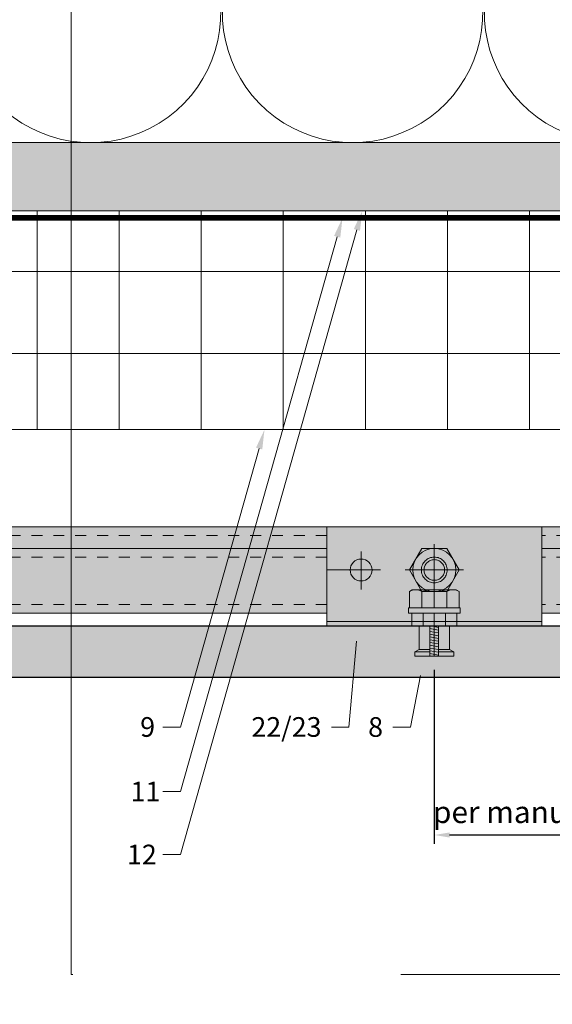
# Model space of a CAD drawing. Units: inches. Extents: x -663 to 317, y -265 to 292.
# Drawn here: x 100 to 105, y -12 to -3 of the extents above; entities that cross this region are included whole.
import ezdxf
from ezdxf import colors
from ezdxf.entities.mleader import LeaderData, LeaderLine
from ezdxf.math import Vec2, Vec3

# ---------------------------------------------------------------- set-up
doc = ezdxf.new("R2010")
doc.units = ezdxf.units.IN
doc.header["$MEASUREMENT"] = 0
doc.set_wipeout_variables(frame=1)
for name, pattern in [('ACAD_ISO02W100', [15, 12, -3]), ('DASHED', [0.75, 0.5, -0.25]), ('HIDDEN2', [0.1875, 0.125, -0.0625]), ('MITTE2', [28.575, 19.05, -3.175, 3.175, -3.175])]:
    doc.linetypes.add(name, pattern=pattern)
doc.layers.get('Defpoints').update_dxf_attribs({"lineweight": 0})
for name, color, linetype, lineweight in [('A-DETL-INSL', 8, 'Continuous', 5), ('A-ext-insulation', 252, 'Continuous', 5), ('Allface-Accessories', 200, 'Continuous', 9), ('Allface-Alu-Profiles', 7, 'Continuous', 9), ('Allface-Alu-Profiles-hidden', 253, 'ACAD_ISO02W100', 9), ('Allface-Centerlines', 1, 'MITTE2', 9), ('Allface-Dimension', 94, 'Continuous', 9), ('Allface-Hatch', 121, 'Continuous', 9), ('barrier', 1, 'HIDDEN2', 5), ('Cladding', 190, 'Continuous', 30), ('HATCH', 8, 'Continuous', 5), ('hatch elevation', 190, 'Continuous', 30), ('I-WALL', 2, 'Continuous', 5)]:
    doc.layers.add(name, color=color, linetype=linetype, lineweight=lineweight)
doc.layers.add('Allface-Hidden', color=54, linetype='ACAD_ISO02W100', lineweight=9, plot=False)
doc.styles.add('Allface-dwg', font='arial.ttf')
doc.dimstyles.new('CC ano', dxfattribs={"dimtxt": 0.125, "dimasz": 0.08, "dimexe": 0.0625, "dimexo": 0.0625, "dimgap": 0.04, "dimtad": 1, "dimdec": 4, "dimzin": 3, "dimdsep": 46, "dimlunit": 4, "dimtxsty": 'Allface-dwg', "dimcen": 0, "dimclrd": 256, "dimclre": 256, "dimclrt": 256, "dimazin": 2, "dimtfac": 0.6, "dimtdec": 4, "dimtix": 1, "dimtofl": 0, "dimtmove": 0, "dimatfit": 3, "dimfxl": 1, "dimfrac": 1, "dimtolj": 1, "dimtzin": 0, "dimarcsym": 0})

# ---------------------------------------------------------------- blocks, each defined once
blk = doc.blocks.new('*D70')
at = {"layer": 'Allface-Dimension', "lineweight": -2, "transparency": 16777216}
for p, q in [((103.6894, -9.1049), (103.6894, -10.6965)), ((107.6894, -9.3018), (107.6894, -10.6965)), ((103.8294, -10.6165), (107.5494, -10.6165))]:
    blk.add_line(p, q, dxfattribs=at)
at = {"layer": 'Allface-Dimension', "transparency": 16777216}
for points in [[(103.8294, -10.5932), (103.8294, -10.6399), (103.6894, -10.6165)], [(107.5494, -10.5932), (107.5494, -10.6399), (107.6894, -10.6165)]]:
    blk.add_solid(points, dxfattribs=at)
at = {"layer": 'Defpoints', "color": 0, "transparency": 16777216}
for p in [(103.6894, -8.9799), (107.6894, -9.1768), (107.6894, -10.6165)]:
    blk.add_point(p, dxfattribs=at)
at = {"layer": 'Allface-Dimension', "transparency": 16777216, "insert": (105.6894, -10.4071), "char_height": 0.2, "attachment_point": 5, "style": 'Allface-dwg'}
blk.add_mtext('\\A1;per manufacturer requirements', dxfattribs=at)
blk = doc.blocks.new('SKTM6_DIN933_tv')
at = {"transparency": 33554585}
h = blk.add_hatch(color=251, dxfattribs=at)
h.dxf.hatch_style = 1
h.paths.add_polyline_path([(-2.89, 5), (-5.77, 0), (-2.89, -5), (2.89, -5), (5.77, 0), (2.89, 5)])
blk.add_lwpolyline([(-2.89, 5), (-5.77, 0), (-2.89, -5), (2.89, -5), (5.77, 0), (2.89, 5)], close=True)
blk.add_circle((0, 0), 5)
at = {"layer": 'Allface-Centerlines'}
for p, q in [((0, 6), (0, -6)), ((-6.77, 0), (6.77, 0))]:
    blk.add_line(p, q, dxfattribs=at)
at = {"layer": 'Allface-Dimension', "style": 'Allface-dwg'}
for tag, p in [('DIMENSION', (-4.38, 0.45)), ('QUALITY', (-4.38, -2.35))]:
    blk.add_attdef(tag, p, '', height=1.5, dxfattribs=at)
blk = doc.blocks.new('Keil150_fv')
at = {"transparency": 33554585}
h = blk.add_hatch(color=251, dxfattribs=at)
h.dxf.hatch_style = 1
h.paths.add_polyline_path([(3.5, -3), (5.2, -3), (5.2, 0), (-5.2, 0), (-5.2, -3), (-3.5, -3), (-3.5, -8.5), (-4.5, -9), (-4.5, -10), (4.5, -10), (4.5, -9), (3.5, -8.5)])
at = {"layer": 'Allface-Hatch'}
h = blk.add_hatch(dxfattribs=at)
h.set_pattern_fill('ANSI31', color=256, scale=0.2, angle=325, style=0)
h.set_pattern_definition([(10, (-200.8867, -152.707), (-0.1102666, 0.625353), [])])
h.paths.add_polyline_path([(0, -3), (-1, -3), (-1, -10), (0, -10)])
h.paths.add_polyline_path([(1, -3), (0, -3), (0, -10), (1, -10)])
for p, q in [((-5.2, 0), (5.2, 0)), ((-5.2, -3), (-5.2, 0)), ((-2.6, -3), (-2.6, 0)), ((2.6, -3), (2.6, 0)), ((5.2, -3), (5.2, 0)), ((-5.2, -3), (5.2, -3)), ((-3.5, -3), (-3.5, -8.5)), ((-1, -3), (-1, -10)), ((1, -3), (1, -10)), ((3.5, -3), (3.5, -8.5)), ((-3.5, -8.5), (-4.5, -9)), ((-4.5, -9), (-1, -9)), ((-4.5, -9), (-4.5, -10)), ((-3.5, -8.5), (-1, -8.5)), ((1, -8.5), (3.5, -8.5)), ((1, -9), (4.5, -9)), ((3.5, -8.5), (4.5, -9)), ((4.5, -9), (4.5, -10)), ((-4.5, -10), (4.5, -10))]:
    blk.add_line(p, q)
at = {"layer": 'Allface-Centerlines'}
blk.add_line((0, 0), (0, -10), dxfattribs=at)
blk = doc.blocks.new('SKTM6_DIN933_fv')
at = {"transparency": 33554585}
h = blk.add_hatch(color=251, dxfattribs=at)
h.dxf.hatch_style = 1
h.paths.add_polyline_path([(5.77, 3.82), (5.11, 4.2), (-5.11, 4.2), (-5.77, 3.82), (-5.77, 0), (5.77, 0)])
for p, q in [((-5.77, 3.82), (-5.11, 4.2)), ((-5.77, 0), (-5.77, 3.82)), ((-5.11, 4.2), (5.11, 4.2)), ((-2.89, 0), (-2.89, 3.77)), ((2.89, 0), (2.89, 3.82)), ((5.77, 3.82), (5.11, 4.2)), ((5.77, 0), (5.77, 3.82)), ((-5.77, 0), (5.77, 0))]:
    blk.add_line(p, q)
for centre, radius, start, end in [((-4.33, 1.27), 2.93, 60.4657, 119.5343), ((0, -6.94), 11.14, 74.9835, 105.0165), ((4.33, 1.27), 2.93, 60.4657, 119.5343)]:
    blk.add_arc(centre, radius, start, end)
at = {"layer": 'Allface-Centerlines'}
blk.add_line((0, 5.2), (0, 0), dxfattribs=at)
at = {"layer": 'Allface-Dimension', "style": 'Allface-dwg'}
blk.add_attdef('DIMENSION', (-5.36, 1.21), '', height=1.5, dxfattribs=at)
blk = doc.blocks.new('Clip top view')
blk.add_wipeout([(0, 0), (1.9685, 0), (1.9685, -0.9055), (0, -0.9055)])
at = {"transparency": 33554483}
h = blk.add_hatch(color=251, dxfattribs=at)
h.dxf.hatch_style = 1
h.paths.add_polyline_path([(0.748, -0.7402), (0.748, -0.7874), (1.2205, -0.7874), (1.2205, -0.7402)])
at = {"transparency": 33554585}
h = blk.add_hatch(color=251, dxfattribs=at)
h.dxf.hatch_style = 1
h.paths.add_polyline_path([(0.748, -0.7402), (0.748, -0.7874), (1.2205, -0.7874), (1.2205, -0.7402)])
at = {"layer": 'Allface-Alu-Profiles', "lineweight": 0, "transparency": 33554483}
h = blk.add_hatch(color=251, dxfattribs=at)
h.dxf.hatch_style = 1
h.paths.add_polyline_path([(0, 0), (1.9685, 0), (1.9685, -0.9055), (0, -0.9055)])
edge = h.paths.add_edge_path(flags=0)
edge.add_arc((0.315, -0.3937), 0.1004, 0, 180)
edge.add_arc((0.315, -0.3937), 0.1004, 180, 360)
edge = h.paths.add_edge_path(flags=0)
edge.add_arc((0.315, -0.3937), 0.1004, 180, 360)
edge.add_arc((0.315, -0.3937), 0.1004, 0, 180)
edge = h.paths.add_edge_path(flags=0)
edge.add_arc((0.315, -0.3937), 0.1004, 180, 360)
edge.add_arc((0.315, -0.3937), 0.1004, 0, 180)
at = {"layer": 'Allface-Accessories'}
blk.add_lwpolyline([(0.748, -0.7402), (0.748, -0.7874), (1.2205, -0.7874), (1.2205, -0.7402)], close=True, dxfattribs=at)
at = {"layer": 'Allface-Alu-Profiles'}
blk.add_line((0, -0.8661), (1.9685, -0.8661), dxfattribs=at)
for points in [[(0, 0), (1.9685, 0), (1.9685, -0.9055), (0, -0.9055)], [(0, -0.8661), (1.9685, -0.8661), (1.9685, 0), (0, 0)]]:
    blk.add_lwpolyline(points, close=True, dxfattribs=at)
blk.add_circle((0.315, -0.3937), 0.1004, dxfattribs=at)
at = {"layer": 'Allface-Alu-Profiles-hidden'}
for radius in [0.1181, 0.0945]:
    blk.add_circle((0.9843, -0.3937), radius, dxfattribs=at)
at = {"layer": 'Allface-Centerlines'}
for p, q in [((0.315, -0.5728), (0.315, -0.2235)), ((0, -0.3937), (0.4919, -0.3937))]:
    blk.add_line(p, q, dxfattribs=at)
at = {"layer": 'Allface-Accessories', "yscale": 0.03937007874015749, "zscale": 0.03937007874015749}
for name, p, xscale in [('SKTM6_DIN933_tv', (0.9843, -0.3937), -0.03937007874015749), ('SKTM6_DIN933_fv', (0.9843, -0.7402), 0.03937007874015749)]:
    blk.add_blockref(name, p, dxfattribs=dict(at, xscale=xscale))
at = {"layer": 'Allface-Accessories', "ltscale": 5, "xscale": -0.03937007874015748, "yscale": 0.03937007874015748, "zscale": 0.03937007874015748}
blk.add_blockref('Keil150_fv', (0.9843, -0.7874), dxfattribs=at)
blk = doc.blocks.new('*U125')
at = {"layer": 'Allface-Alu-Profiles', "lineweight": 0, "transparency": 33554457}
h = blk.add_hatch(color=254, dxfattribs=at)
h.dxf.hatch_style = 1
h.paths.add_polyline_path([(-16.8503, 0), (24.7259, 0), (24.7259, -0.7874), (-16.8503, -0.7874)])
blk.add_line((-16.8503, -0.1969), (24.7259, -0.1969))
blk.add_lwpolyline([(-16.8503, 0), (24.7259, 0), (24.7259, -0.7874), (-16.8503, -0.7874)], close=True)
at = {"layer": 'Allface-Alu-Profiles-hidden', "linetype": 'DASHED', "ltscale": 0.1}
for p, q in [((-16.8503, -0.0787), (24.7259, -0.0787)), ((-16.8503, -0.2756), (24.7259, -0.2756)), ((-16.8503, -0.7087), (24.7259, -0.7087))]:
    blk.add_line(p, q, dxfattribs=at)

msp = doc.modelspace()

# ---------------------------------------------------------------- hatches: boundary and pattern name
at = {"layer": 'A-ext-insulation', "transparency": 33554483}
h = msp.add_hatch(dxfattribs=at)
h.set_pattern_fill('ANSI37', color=256, scale=6, angle=45, style=0)
h.set_pattern_definition([(90, (-773.6917, -1155.9622), (-0.75, 6e-16), []), (180, (-773.6917, -1155.9622), (-6e-16, -0.75), [])])
h.paths.add_polyline_path([(87.63913, -4.90856), (87.63913, -6.90856), (130.48172, -6.90856), (130.48172, -4.90856)])
at = {"layer": 'HATCH'}
h = msp.add_hatch(dxfattribs=at)
h.set_pattern_fill('AR-SAND', color=256, scale=0.25, style=0)
h.set_pattern_definition([(37.5, (3851.5393, -2440.03933), (-0.01574834, 0.481705942), [0, -0.38, 0, -0.425, 0, -0.40625]), (7.5, (3851.5393, -2440.03933), (0.44244418, 0.70553652), [0, -0.205, 0, -0.3425, 0, -0.13125]), (327.5, (3851.2318, -2440.03933), (0.778535465, 0.001414763), [0, -0.125, 0, -0.45, 0, -0.5875]), (317.5, (3851.2318, -2440.03933), (0.75153165, 0.21941889), [0, -0.0625, 0, -0.295, 0, -0.3375])])
h.paths.add_polyline_path([(86.89747, -4.28356), (86.89747, -4.90856), (130.48172, -4.90856), (130.48172, -4.28356)])
at = {"layer": 'HATCH', "transparency": 33554457}
msp.add_hatch(color=254, dxfattribs=at).paths.add_polyline_path([(86.98824, -4.28158), (86.98824, -4.90658), (130.48172, -4.90856), (130.48172, -4.28356)])
at = {"layer": 'hatch elevation', "lineweight": 0, "transparency": 33554483}
h = msp.add_hatch(color=256, dxfattribs=at)
h.dxf.hatch_style = 1
h.paths.add_polyline_path([(6.95785, -8.70432), (6.95785, -51.42529), (6.4854, -51.42529), (6.4854, -8.70432)])
h.paths.add_polyline_path([(7.33285, -8.70432), (37.98824, -8.70432), (37.98824, -9.17676), (7.33285, -9.17676)])
h.paths.add_polyline_path([(87.46068, -5.28356), (87.46068, -8.32932), (86.98824, -8.32932), (86.98824, -5.28356)])
h.paths.add_polyline_path([(86.98824, -8.70432), (107.68943, -8.70432), (107.68943, -9.17676), (86.98824, -9.17676)])
h.paths.add_polyline_path([(108.06443, -8.70432), (130.48172, -8.70432), (130.48172, -9.17676), (108.06443, -9.17676)])

# ---------------------------------------------------------------- linework, layer by layer
at = {"layer": 'A-DETL-INSL'}
for points in [[(98.227, 0.12647, -1.4171127), (100.47101, 0.12647), (99.42476, -2.69355, 1.4171127), (101.66878, -2.69355), (100.62253, 0.12647, -0.5182501), (101.74454, 1.71648, -0.5182501)], [(101.74454, 1.71648, -0.5182501), (102.86654, 0.12647), (101.82029, -2.69355, 1.4171127), (104.06431, -2.69355), (103.01806, 0.12647, -1.4171127), (105.26207, 0.12647), (104.21583, -2.69355, 1.4171127), (106.45984, -2.69355), (105.41359, 0.12647, -1.4171127), (107.6576, 0.12647), (106.61136, -2.69355, 1.4171127), (108.85537, -2.69355), (107.80912, 0.12647, -1.4171127), (110.05313, 0.12647), (109.00689, -2.69355, 1.4171127), (111.2509, -2.69355)]]:
    msp.add_lwpolyline(points, format="xyb", dxfattribs=at)
at = {"layer": 'A-ext-insulation', "transparency": 33554483}
msp.add_lwpolyline([(130.48172, -6.90856), (87.63913, -6.90856), (87.63913, -4.90856), (130.48172, -4.90856)], close=True, dxfattribs=at)
at = {"layer": 'Allface-Hidden'}
msp.add_lwpolyline([(100.36908, 2.95693), (115.38479, 2.95693), (115.38479, -11.89328), (100.36908, -11.89328)], close=True, dxfattribs=at)
at = {"layer": 'barrier', "const_width": 0.05}
msp.add_lwpolyline([(130.48172, -4.97106), (86.89747, -4.97106), (86.89747, -0.43856)], dxfattribs=at)
at = {"layer": 'Cladding'}
msp.add_lwpolyline([(86.98824, -8.70432), (107.68943, -8.70432), (107.68943, -9.17676), (86.98824, -9.17676)], close=True, dxfattribs=at)
at = {"layer": 'I-WALL'}
for p, q in [((86.98824, -4.28356), (130.48172, -4.28356)), ((86.98824, -4.90856), (130.48172, -4.90856))]:
    msp.add_line(p, q, dxfattribs=at)

# ---------------------------------------------------------------- block references
at = {"layer": 'Allface-Alu-Profiles'}
msp.add_blockref('*U125', (105.25586, -7.79881), dxfattribs=at)

# ---------------------------------------------------------------- dimensions: what is measured, and where the dimension line sits
at = {"layer": 'Allface-Dimension'}
dim = msp.add_linear_dim(base=(107.68943, -10.61655), p1=(103.68943, -8.97991), p2=(107.68943, -9.17676), text='per manufacturer requirements', dimstyle='CC ano', override={"dimtxt": 0.1, "dimasz": 0.07, "dimexe": 0.04}, dxfattribs=at)
dim.commit()
dim.dimension.update_dxf_attribs({"geometry": '*D70', "text_midpoint": (105.68943, -10.61655), "dimtype": 160})

# ---------------------------------------------------------------- leaders
ml = msp.add_multileader_mtext('Standard', dxfattribs=at)
ml.set_content('9', color=256, style='Allface-dwg')
ml.set_leader_properties(color=256, linetype='ByLayer', lineweight=-1)
ml.build(insert=Vec2(0, 0))
ml.multileader.update_dxf_attribs({"has_text_frame": 1, "dogleg_length": 0.08, "arrow_head_size": 0.18, "scale": 2})
ctx = ml.context
ctx.base_point, ctx.scale, ctx.char_height, ctx.arrow_head_size, ctx.landing_gap_size, ctx.plane_origin = Vec3(100.9096, -9.63006), 2, 0.18, 0.18, 0.09, Vec3(104.10825, -6.29954)
notes = []
notes.append((ctx, [(0, (1, 1, 0), (101.36796, -9.63006), (-1, 0), 0.16, [(0, [(102.1366, -6.90856)], 0, [])])]))
ctx.mtext.insert, ctx.mtext.flow_direction = Vec3(100.9996, -9.53853), 5
for ctx, leaders in notes:
    for number, flags, end, landing, length, lines in leaders:
        leader = LeaderData()
        leader.index, (leader.has_last_leader_line, leader.has_dogleg_vector, leader.attachment_direction) = number, flags
        leader.last_leader_point, leader.dogleg_vector, leader.dogleg_length = Vec3(end), Vec3(landing), length
        for number, points, colour, breaks in lines:
            line = LeaderLine()
            line.index, line.vertices, line.color, line.breaks = number, Vec3.list(points), colors.encode_raw_color(colour), breaks
            leader.lines.append(line)
        ctx.leaders.append(leader)

# ---------------------------------------------------------------- next in the draw order: block references
at = {"layer": 'A-ext-insulation'}
msp.add_blockref('Clip top view', (102.70518, -7.79881), dxfattribs=at)

# ---------------------------------------------------------------- next in the draw order: leaders
at = {"layer": 'Allface-Dimension'}
ml = msp.add_multileader_mtext('Standard', dxfattribs=at)
ml.set_content('12', color=256, style='Allface-dwg')
ml.set_leader_properties(color=256, linetype='ByLayer', lineweight=-1)
ml.build(insert=Vec2(0, 0))
ml.multileader.update_dxf_attribs({"has_text_frame": 1, "dogleg_length": 0.08, "arrow_head_size": 0.18, "scale": 2})
ctx = ml.context
ctx.base_point, ctx.scale, ctx.char_height, ctx.arrow_head_size, ctx.landing_gap_size, ctx.plane_origin = Vec3(100.7889, -10.79525), 2, 0.18, 0.18, 0.09, Vec3(104.10825, -7.46472)
notes = []
notes.append((ctx, [(0, (1, 1, 0), (101.36796, -10.79525), (-1, 0), 0.16, [(0, [(103.03054, -4.90856)], 0, [])])]))
ctx.mtext.insert, ctx.mtext.flow_direction = Vec3(100.8789, -10.70525), 5
ml = msp.add_multileader_mtext('Standard', dxfattribs=at)
ml.set_content('11', color=256, style='Allface-dwg')
ml.set_leader_properties(color=256, linetype='ByLayer', lineweight=-1)
ml.build(insert=Vec2(0, 0))
ml.multileader.update_dxf_attribs({"has_text_frame": 1, "dogleg_length": 0.08, "arrow_head_size": 0.18, "scale": 2})
ctx = ml.context
ctx.base_point, ctx.scale, ctx.char_height, ctx.arrow_head_size, ctx.landing_gap_size, ctx.plane_origin = Vec3(100.82181, -10.21906), 2, 0.18, 0.18, 0.09, Vec3(104.10825, -6.88853)
notes.append((ctx, [(0, (1, 1, 0), (101.36796, -10.21906), (-1, 0), 0.16, [(0, [(102.85016, -4.97106)], 0, [])])]))
ctx.mtext.insert, ctx.mtext.flow_direction = Vec3(100.91181, -10.12906), 5
ml = msp.add_multileader_mtext('Standard', dxfattribs=at)
ml.set_content('22/23', color=256, style='Allface-dwg')
ml.set_leader_properties(color=256, linetype='ByLayer', lineweight=-1)
ml.build(insert=Vec2(0, 0))
ml.multileader.update_dxf_attribs({"has_text_frame": 1, "dogleg_length": 0.08, "arrow_head_size": 0.18, "scale": 2})
ctx = ml.context
ctx.base_point, ctx.scale, ctx.char_height, ctx.arrow_head_size, ctx.landing_gap_size, ctx.plane_origin = Vec3(101.95759, -9.63006), 2, 0.18, 0.18, 0.09, Vec3(101.12014, -6.16627)
ctx.text_align_type = 2
notes.append((ctx, [(1, (1, 1, 0), (102.90806, -9.63006), (-1, 0), 0.16, [(0, [(102.99358, -8.66495)], 0, [])])]))
ctx.mtext.insert, ctx.mtext.alignment, ctx.mtext.flow_direction = Vec3(102.65806, -9.53847), 3, 5
ml = msp.add_multileader_mtext('Standard', dxfattribs=at)
ml.set_content('8', color=256, style='Allface-dwg')
ml.set_leader_properties(color=256, linetype='ByLayer', lineweight=-1)
ml.build(insert=Vec2(0, 0))
ml.multileader.update_dxf_attribs({"has_text_frame": 1, "dogleg_length": 0.08, "arrow_head_size": 0.18, "scale": 2})
ctx = ml.context
ctx.base_point, ctx.scale, ctx.char_height, ctx.arrow_head_size, ctx.landing_gap_size, ctx.plane_origin = Vec3(103.01208, -9.63006), 2, 0.18, 0.18, 0.09, Vec3(99.69536, -6.16627)
ctx.text_align_type = 2
notes.append((ctx, [(1, (1, 1, 0), (103.47069, -9.63006), (-1, 0), 0.16, [(0, [(103.59927, -8.97991)], 0, [])])]))
ctx.mtext.insert, ctx.mtext.alignment, ctx.mtext.flow_direction = Vec3(103.22069, -9.53853), 3, 5
for ctx, leaders in notes:
    for number, flags, end, landing, length, lines in leaders:
        leader = LeaderData()
        leader.index, (leader.has_last_leader_line, leader.has_dogleg_vector, leader.attachment_direction) = number, flags
        leader.last_leader_point, leader.dogleg_vector, leader.dogleg_length = Vec3(end), Vec3(landing), length
        for number, points, colour, breaks in lines:
            line = LeaderLine()
            line.index, line.vertices, line.color, line.breaks = number, Vec3.list(points), colors.encode_raw_color(colour), breaks
            leader.lines.append(line)
        ctx.leaders.append(leader)

doc.saveas('drawing.dxf')
